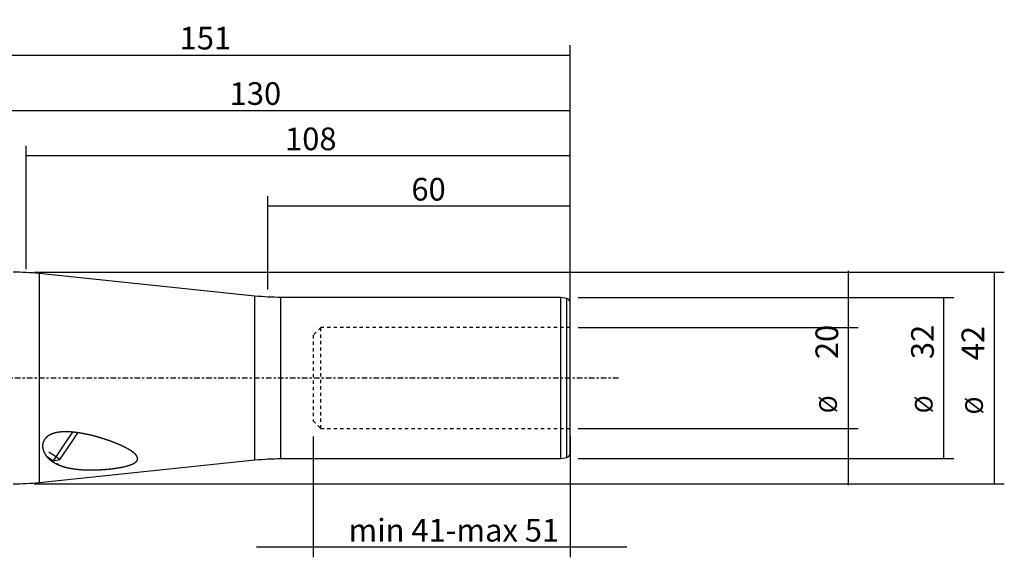
# Model space of a CAD drawing. Units: millimetres. Extents: x -66 to 237, y -39 to 71.
# Drawn here: x 42 to 237, y -36 to 71 of the extents above; entities that cross this region are included whole.
import ezdxf

# ---------------------------------------------------------------- set-up
doc = ezdxf.new("R2010")
doc.units = ezdxf.units.MM
doc.linetypes.add('CENTER', pattern=[47.5, 22, -8.5, 8.5, -8.5])
doc.linetypes.add('DASHED', pattern=[25.72, 12.86, -12.86])
for name, color, linetype in [('1', 4, 'CONTINUOUS'), ('2', 7, 'CONTINUOUS'), ('SK2', 7, 'CONTINUOUS'), ('SK3', 1, 'DASHED'), ('SK4', 2, 'CENTER')]:
    doc.layers.add(name, color=color, linetype=linetype)
doc.styles.add('DEFAULT', font='simplex.shx')
doc.dimstyles.get("Standard").update_dxf_attribs({"dimtxt": 0.18, "dimasz": 0.18, "dimexe": 0.18, "dimexo": 0.0625, "dimgap": 0.09, "dimtad": 1, "dimzin": 0, "dimdsep": 52, "dimtxsty": 'Standard', "dimcen": 0.09, "dimadec": 0, "dimazin": 0, "dimtfac": 1, "dimtdec": 4, "dimtofl": 0, "dimtmove": 0, "dimatfit": 3, "dimfxl": 1, "dimtolj": 1, "dimtzin": 0, "dimarcsym": 0})

# ---------------------------------------------------------------- blocks, each defined once
blk = doc.blocks.new('DimnDraft3D2')
at = {"layer": 'SK2'}
for p, q in [((21, 22.5875), (21, 55.09)), ((151, 11.5875), (151, 55.09)), ((21, 53.09), (151, 53.09))]:
    blk.add_line(p, q, dxfattribs=at)
for points in [[(21, 53.09), (25.499996, 54.087626), (25.500004, 52.092374), (21, 53.09)], [(151, 53.09), (146.500004, 52.092374), (146.499996, 54.087626), (151, 53.09)]]:
    blk.add_solid(points, dxfattribs=at)
at = {"layer": 'SK2', "insert": (83.406579, 54.215), "char_height": 4.5, "attachment_point": 7, "line_spacing_factor": 1.084337, "style": 'DEFAULT'}
blk.add_mtext('\\W01.000;\\fsimplex.shx,bigfont.shx;130 ', dxfattribs=at)
blk = doc.blocks.new('DimnDraft3D3')
at = {"layer": '2'}
for p, q in [((0, 23.6425), (0, 66.09)), ((151, 17.5875), (151, 66.09)), ((0, 64.09), (151, 64.09))]:
    blk.add_line(p, q, dxfattribs=at)
for points in [[(0, 64.09), (4.499996, 65.087626), (4.500004, 63.092374), (0, 64.09)], [(151, 64.09), (146.500004, 63.092374), (146.499996, 65.087626), (151, 64.09)]]:
    blk.add_solid(points, dxfattribs=at)
at = {"layer": '2', "insert": (73.469079, 65.215), "char_height": 4.5, "attachment_point": 7, "line_spacing_factor": 1.084337, "style": 'DEFAULT'}
blk.add_mtext('\\W01.000;\\fsimplex.shx,bigfont.shx;151 ', dxfattribs=at)
blk = doc.blocks.new('DimnDraft3D5')
at = {"layer": 'SK2'}
for p, q in [((91, 17.5875), (91, 36.09)), ((151, 17.5875), (151, 36.09)), ((151, 34.09), (91, 34.09))]:
    blk.add_line(p, q, dxfattribs=at)
for points in [[(91, 34.09), (95.499996, 35.087626), (95.500004, 33.092374), (91, 34.09)], [(151, 34.09), (146.500004, 33.092374), (146.499996, 35.087626), (151, 34.09)]]:
    blk.add_solid(points, dxfattribs=at)
at = {"layer": 'SK2', "insert": (119.496053, 35.215), "char_height": 4.5, "attachment_point": 7, "line_spacing_factor": 1.084337, "style": 'DEFAULT'}
blk.add_mtext('\\W01.000;\\fsimplex.shx,bigfont.shx;60 ', dxfattribs=at)
blk = doc.blocks.new('DimnDraft3D6')
at = {"layer": 'SK2'}
for p, q in [((43, 21.5875), (43, 46.09)), ((151, 17.5875), (151, 46.09)), ((151, 44.09), (43, 44.09))]:
    blk.add_line(p, q, dxfattribs=at)
for points in [[(43, 44.09), (47.499996, 45.087626), (47.500004, 43.092374), (43, 44.09)], [(151, 44.09), (146.500004, 43.092374), (146.499996, 45.087626), (151, 44.09)]]:
    blk.add_solid(points, dxfattribs=at)
at = {"layer": 'SK2', "insert": (94.406579, 45.215), "char_height": 4.5, "attachment_point": 7, "line_spacing_factor": 1.084337, "style": 'DEFAULT'}
blk.add_mtext('\\W01.000;\\fsimplex.shx,bigfont.shx;108 ', dxfattribs=at)
blk = doc.blocks.new('DimnDraft3D8')
at = {"layer": 'SK2'}
for p, q in [((100, -11.5875), (100, -35.59)), ((151, -11.5875), (151, -35.59)), ((162.25, -33.59), (88.75, -33.59))]:
    blk.add_line(p, q, dxfattribs=at)
for points in [[(100, -33.59), (95.500004, -34.587626), (95.499996, -32.592374), (100, -33.59)], [(151, -33.59), (155.499996, -32.592374), (155.500004, -34.587626), (151, -33.59)]]:
    blk.add_solid(points, dxfattribs=at)
at = {"layer": 'SK2', "insert": (107.008553, -32.465), "char_height": 4.5, "attachment_point": 7, "line_spacing_factor": 1.084337, "style": 'DEFAULT'}
blk.add_mtext('\\W01.000;\\fsimplex.shx,bigfont.shx;min 41-max 51 ', dxfattribs=at)
blk = doc.blocks.new('DimnDraft3D9')
at = {"layer": 'SK2'}
for p, q in [((152.5875, 16), (227.25, 16)), ((225.25, -16), (225.25, 16)), ((152.5875, -16), (227.25, -16))]:
    blk.add_line(p, q, dxfattribs=at)
for points in [[(225.25, 16), (226.247626, 11.500004), (224.252374, 11.499996), (225.25, 16)], [(225.25, -16), (224.252374, -11.500004), (226.247626, -11.499996), (225.25, -16)]]:
    blk.add_solid(points, dxfattribs=at)
at = {"layer": 'SK2', "attachment_point": 7, "rotation": 90, "line_spacing_factor": 1.084337, "style": 'DEFAULT'}
for s, insert, char_height in [('\\W01.000;\\fsimplex.shx,bigfont.shx;32 ', (223.25, 3.746053), 4.5), ('\\W01.000;\\fsimplex.shx,bigfont.shx;%%c ', (223, -7.003947), 3.5)]:
    blk.add_mtext(s, dxfattribs=dict(at, insert=insert, char_height=char_height))
blk = doc.blocks.new('DimnDraft3D10')
at = {"layer": 'SK2'}
for p, q in [((44.5875, 21), (237.25, 21)), ((235.25, 21), (235.25, -21)), ((44.5875, -21), (237.25, -21))]:
    blk.add_line(p, q, dxfattribs=at)
for points in [[(235.25, 21), (236.247626, 16.500004), (234.252374, 16.499996), (235.25, 21)], [(235.25, -21), (234.252374, -16.500004), (236.247626, -16.499996), (235.25, -21)]]:
    blk.add_solid(points, dxfattribs=at)
at = {"layer": 'SK2', "attachment_point": 7, "rotation": 90, "line_spacing_factor": 1.084337, "style": 'DEFAULT'}
for s, insert, char_height in [('\\W01.000;\\fsimplex.shx,bigfont.shx;42 ', (233.25, 3.509211), 4.5), ('\\W01.000;\\fsimplex.shx,bigfont.shx;%%c ', (233, -7.240789), 3.5)]:
    blk.add_mtext(s, dxfattribs=dict(at, insert=insert, char_height=char_height))
blk = doc.blocks.new('DimnDraft3D11')
at = {"layer": 'SK2'}
for p, q in [((206.25, 21.25), (206.25, -21.25)), ((152.5875, 10), (208.25, 10)), ((152.5875, -10), (208.25, -10))]:
    blk.add_line(p, q, dxfattribs=at)
for points in [[(206.25, 10), (205.252374, 14.499996), (207.247626, 14.500004), (206.25, 10)], [(206.25, -10), (207.247626, -14.499996), (205.252374, -14.500004), (206.25, -10)]]:
    blk.add_solid(points, dxfattribs=at)
at = {"layer": 'SK2', "attachment_point": 7, "rotation": 90, "line_spacing_factor": 1.084337, "style": 'DEFAULT'}
for s, insert, char_height in [('\\W01.000;\\fsimplex.shx,bigfont.shx;20 ', (204.25, 3.746053), 4.5), ('\\W01.000;\\fsimplex.shx,bigfont.shx;%%c ', (204, -7.003947), 3.5)]:
    blk.add_mtext(s, dxfattribs=dict(at, insert=insert, char_height=char_height))

msp = doc.modelspace()

# ---------------------------------------------------------------- linework, layer by layer
at = {"layer": '1'}
for p, q in [((45.583, 20.731), (45.583, -20.731)), ((88.417, 16.269), (45.583, 20.731)), ((88.417, -16.269), (88.417, 16.269)), ((93.597, 0), (93.597, 16)), ((149.2, 16), (93.597, 16)), ((149.2, -16), (149.2, 16)), ((150.366, 15.752), (149.2, 16)), ((150.366, -15.752), (150.366, 15.752)), ((151, -14.97), (151, 14.97)), ((93.597, -16), (93.597, 0)), ((51.222, -12.291), (52.264, -10.747)), ((51.985, -12.806), (53.277, -10.889)), ((48.426, -16.436), (51.222, -12.291)), ((49.703, -16.188), (51.985, -12.806)), ((46.988, -15.466), (48.426, -16.436)), ((49.703, -16.188), (47.503, -14.704)), ((45.583, -20.731), (88.417, -16.269)), ((48.426, -16.436), (49.703, -16.188)), ((93.597, -16), (149.2, -16)), ((149.2, -16), (150.366, -15.752))]:
    msp.add_line(p, q, dxfattribs=at)
for centre, radius, start, end in [((40.403, -29), 50, 84.05314, 90), ((150.2, 14.97), 0.8, 0, 78), ((150.2, -14.97), 0.8, 282, 0), ((40.403, 29), 50, 270, 275.94686)]:
    msp.add_arc(centre, radius, start, end, dxfattribs=at)
at = {"layer": '1', "extrusion": (0, 0, -1)}
for centre, start, end in [((-93.597, 66), 270, 275.94686), ((-93.597, -66), 84.05314, 90)]:
    msp.add_arc(centre, 50, start, end, dxfattribs=at)
at = {"layer": '1'}
msp.add_open_spline([(48.913, -17.001), (49.314, -17.201), (49.69, -17.354), (50.474, -17.619), (50.884, -17.731), (51.524, -17.873), (51.742, -17.916), (52.186, -17.993), (52.413, -18.028), (53.099, -18.12), (53.565, -18.165), (54.518, -18.227), (55.003, -18.245), (55.746, -18.254), (55.996, -18.254), (56.501, -18.247), (56.755, -18.241), (57.517, -18.215), (58.025, -18.187), (59.044, -18.108), (59.554, -18.059), (60.321, -17.966), (60.577, -17.931), (61.09, -17.856), (61.348, -17.814), (61.855, -17.722), (62.105, -17.673), (62.475, -17.591), (62.597, -17.562), (62.839, -17.502), (62.959, -17.471), (63.311, -17.372), (63.537, -17.301), (63.858, -17.182), (63.962, -17.14), (64.163, -17.052), (64.261, -17.005), (64.443, -16.907), (64.528, -16.856), (64.685, -16.749), (64.757, -16.692), (64.948, -16.515), (65.037, -16.391), (65.1, -16.226), (65.11, -16.193), (65.124, -16.125), (65.129, -16.092), (65.136, -15.99), (65.131, -15.923), (65.103, -15.787), (65.079, -15.718), (65.018, -15.584), (64.981, -15.518), (64.893, -15.387), (64.843, -15.322), (64.732, -15.194), (64.671, -15.131), (64.477, -14.943), (64.332, -14.823), (64.022, -14.59), (63.855, -14.477), (63.506, -14.255), (63.321, -14.147), (62.755, -13.831), (62.357, -13.633), (61.534, -13.253), (61.109, -13.072), (60.454, -12.811), (60.234, -12.726), (59.787, -12.559), (59.561, -12.477), (58.878, -12.238), (58.416, -12.087), (57.483, -11.801), (57.011, -11.667), (56.057, -11.416), (55.575, -11.3), (54.599, -11.091), (54.106, -10.997), (53.356, -10.878), (53.104, -10.842), (52.597, -10.78), (52.341, -10.753), (51.575, -10.689), (51.063, -10.668), (50.293, -10.686), (50.035, -10.701), (49.52, -10.753), (49.262, -10.79), (48.874, -10.869), (48.744, -10.9), (48.491, -10.969), (48.365, -11.008), (48.119, -11.096), (47.998, -11.145), (47.76, -11.254), (47.644, -11.314), (47.424, -11.445), (47.318, -11.516), (47.169, -11.631), (47.121, -11.671), (47.027, -11.753), (46.981, -11.796), (46.766, -12.013), (46.628, -12.202), (46.467, -12.504), (46.423, -12.606), (46.35, -12.81), (46.321, -12.913), (46.279, -13.119), (46.265, -13.222), (46.25, -13.424), (46.249, -13.523), (46.258, -13.719), (46.268, -13.816), (46.297, -14.008), (46.317, -14.102), (46.388, -14.38), (46.453, -14.557), (46.607, -14.895), (46.697, -15.057), (46.849, -15.289), (46.903, -15.365), (47.015, -15.514), (47.074, -15.586), (47.379, -15.94), (47.656, -16.191), (48.113, -16.53), (48.273, -16.636), (48.522, -16.788), (48.649, -16.861), (48.78, -16.932), (48.868, -16.978), (48.913, -17.001), (49.314, -17.201)], degree=3, knots=[-0.0039062, -0.0039062, 0, 0, 0.03125, 0.03125, 0.0625, 0.0625, 0.078125, 0.078125, 0.09375, 0.09375, 0.125, 0.125, 0.15625, 0.15625, 0.171875, 0.171875, 0.1875, 0.1875, 0.21875, 0.21875, 0.25, 0.25, 0.265625, 0.265625, 0.28125, 0.28125, 0.296875, 0.296875, 0.3046875, 0.3046875, 0.3125, 0.3125, 0.328125, 0.328125, 0.3359375, 0.3359375, 0.34375, 0.34375, 0.3515625, 0.3515625, 0.359375, 0.359375, 0.375, 0.375, 0.3789063, 0.3789063, 0.3828125, 0.3828125, 0.390625, 0.390625, 0.3984375, 0.3984375, 0.40625, 0.40625, 0.4140625, 0.4140625, 0.421875, 0.421875, 0.4375, 0.4375, 0.453125, 0.453125, 0.46875, 0.46875, 0.5, 0.5, 0.53125, 0.53125, 0.546875, 0.546875, 0.5625, 0.5625, 0.59375, 0.59375, 0.625, 0.625, 0.65625, 0.65625, 0.6875, 0.6875, 0.703125, 0.703125, 0.71875, 0.71875, 0.75, 0.75, 0.765625, 0.765625, 0.78125, 0.78125, 0.7890625, 0.7890625, 0.796875, 0.796875, 0.8046875, 0.8046875, 0.8125, 0.8125, 0.8203125, 0.8203125, 0.8242188, 0.8242188, 0.828125, 0.828125, 0.84375, 0.84375, 0.8515625, 0.8515625, 0.859375, 0.859375, 0.8671875, 0.8671875, 0.875, 0.875, 0.8828125, 0.8828125, 0.890625, 0.890625, 0.90625, 0.90625, 0.921875, 0.921875, 0.9296875, 0.9296875, 0.9375, 0.9375, 0.96875, 0.96875, 0.984375, 0.984375, 0.9921875, 0.9960938, 0.9960938, 1, 1, 1.03125, 1.03125], dxfattribs=at)
at = {"layer": 'SK3', "ltscale": 0.05}
for p, q in [((101.5, 10), (100, 8.5)), ((151, 10), (101.5, 10)), ((101.5, -10), (101.5, 10)), ((100, 8.5), (100, -8.5)), ((100, -8.5), (101.5, -10)), ((101.5, -10), (151, -10))]:
    msp.add_line(p, q, dxfattribs=at)
at = {"layer": 'SK4', "ltscale": 0.05}
msp.add_line((-40, 0), (161, 0), dxfattribs=at)

# ---------------------------------------------------------------- dimensions: what is measured, and where the dimension line sits
at = {"layer": '2', "lineweight": -3}
dim = msp.add_linear_dim(base=(151, 64.09), p1=(0, 23.642), p2=(151, 17.587), dimstyle='Standard', override={"dimtxt": 4.5, "dimasz": 4.5, "dimexe": 2, "dimexo": 1.5875, "dimgap": 2.25, "dimtad": 1, "dimtih": 0, "dimdec": 1, "dimzin": 8, "dimpost": '<>', "dimtxsty": 'DEFAULT', "dimsah": 1, "dimclrd": 2, "dimclre": 2, "dimclrt": 2, "dimtm": -0.005, "dimtdec": 2, "dimtofl": 1, "dimtmove": 0}, dxfattribs=at)
dim.commit()
dim.dimension.update_dxf_attribs({"geometry": 'DimnDraft3D3', "text_midpoint": (72.344, 64.09)})
at = {"layer": 'SK2', "lineweight": -3}
for base, p1, p2, override, picture, middle in [((151, 53.09), (21, 22.587), (151, 11.588), {"dimtxt": 4.5, "dimasz": 4.5, "dimexe": 2, "dimexo": 1.5875, "dimgap": 2.25, "dimtad": 1, "dimtih": 0, "dimdec": 1, "dimzin": 8, "dimpost": '<>', "dimtxsty": 'DEFAULT', "dimsah": 1, "dimclrd": 2, "dimclre": 2, "dimclrt": 2, "dimtm": -0.005, "dimtdec": 2, "dimtofl": 1, "dimtmove": 0}, 'DimnDraft3D2', (82.282, 53.09)), ((43, 44.09), (151, 17.587), (43, 21.587), {"dimtxt": 4.5, "dimasz": 4.5, "dimexe": 2, "dimexo": 1.5875, "dimgap": 2.25, "dimtad": 1, "dimtih": 0, "dimdec": 1, "dimzin": 8, "dimpost": '<>', "dimtxsty": 'DEFAULT', "dimsah": 1, "dimclrd": 2, "dimclre": 2, "dimclrt": 2, "dimtm": -0.005, "dimtdec": 2, "dimtofl": 1, "dimtmove": 0}, 'DimnDraft3D6', (93.282, 44.09)), ((91, 34.09), (151, 17.587), (91, 17.587), {"dimtxt": 4.5, "dimasz": 4.5, "dimexe": 2, "dimexo": 1.5875, "dimgap": 2.25, "dimtad": 1, "dimtih": 0, "dimdec": 1, "dimzin": 8, "dimpost": '<>', "dimtxsty": 'DEFAULT', "dimsah": 1, "dimclrd": 2, "dimclre": 2, "dimclrt": 2, "dimtm": -0.005, "dimtdec": 2, "dimtofl": 1, "dimtmove": 0}, 'DimnDraft3D5', (118.371, 34.09)), ((100, -33.59), (151, -11.588), (100, -11.588), {"dimtxt": 4.5, "dimasz": 4.5, "dimexe": 2, "dimexo": 1.5875, "dimgap": 2.25, "dimtad": 1, "dimtih": 0, "dimdec": 0, "dimzin": 8, "dimpost": '<>', "dimtxsty": 'DEFAULT', "dimsah": 1, "dimclrd": 2, "dimclre": 2, "dimclrt": 2, "dimtm": -0.005, "dimtdec": 2, "dimtofl": 1, "dimtmove": 0}, 'DimnDraft3D8', (105.884, -33.59))]:
    dim = msp.add_linear_dim(base=base, p1=p1, p2=p2, dimstyle='Standard', override=override, dxfattribs=at)
    dim.commit()
    dim.dimension.update_dxf_attribs({"geometry": picture, "text_midpoint": middle})
for base, p1, p2, picture, middle in [((235.25, -21), (44.587, 21), (44.587, -21), 'DimnDraft3D10', (235.25, -8.116)), ((206.25, -10), (152.588, 10), (152.588, -10), 'DimnDraft3D11', (206.25, -7.879)), ((225.25, 16), (152.588, -16), (152.588, 16), 'DimnDraft3D9', (225.25, -7.879))]:
    dim = msp.add_linear_dim(base=base, p1=p1, p2=p2, angle=90, dimstyle='Standard', override={"dimtxt": 4.5, "dimasz": 4.5, "dimexe": 2, "dimexo": 1.5875, "dimgap": 2.25, "dimtad": 1, "dimtih": 0, "dimtoh": 0, "dimdec": 1, "dimzin": 8, "dimpost": '<>', "dimtxsty": 'DEFAULT', "dimsah": 1, "dimclrd": 2, "dimclre": 2, "dimclrt": 2, "dimtm": -0.005, "dimtdec": 2, "dimtofl": 1, "dimtmove": 0}, dxfattribs=at)
    dim.commit()
    dim.dimension.update_dxf_attribs({"geometry": picture, "text_midpoint": middle})

doc.saveas('drawing.dxf')
